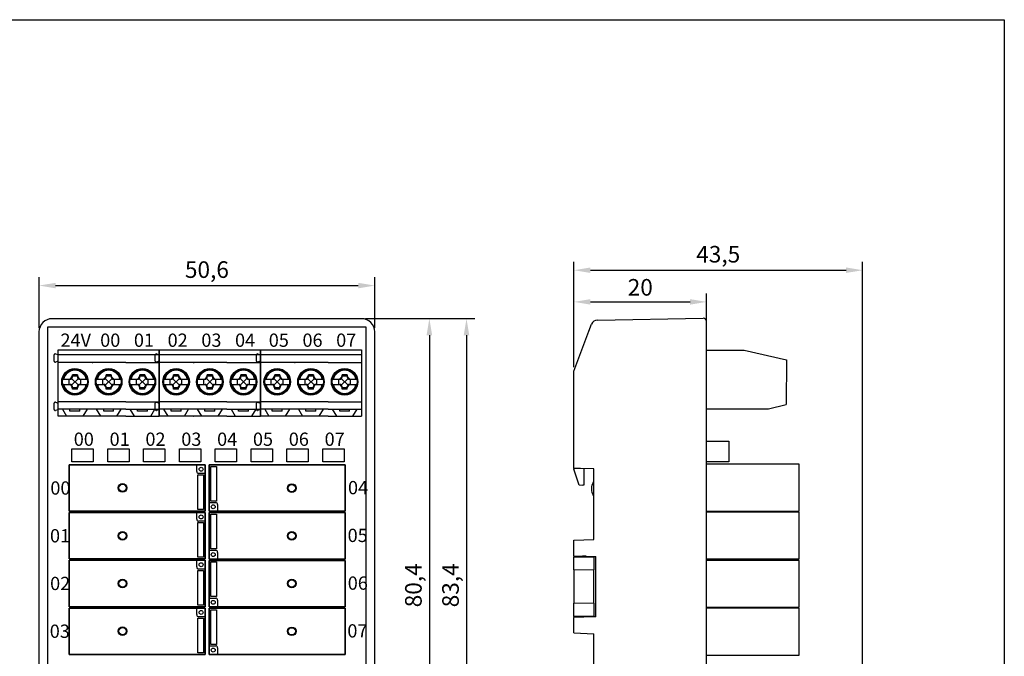
# Model space of a CAD drawing. Units: millimetres. Extents: x 57357 to 57648, y -7941 to -7774.
# Drawn here: x 57500 to 57648, y -7869 to -7774 of the extents above; entities that cross this region are included whole.
import ezdxf

# ---------------------------------------------------------------- set-up
doc = ezdxf.new("R2010")
doc.units = ezdxf.units.MM
for name, color, linetype, lineweight in [('1', 7, 'Continuous', 30), ('DWG', 7, 'Continuous', 30), ('轮廓线', 7, 'Continuous', 30)]:
    doc.layers.add(name, color=color, linetype=linetype, lineweight=lineweight)
doc.layers.add('LY_3', color=7, linetype='Continuous')
doc.styles.get("Standard").update_dxf_attribs({"font": 'txt', "bigfont": 'gbcbig.shx'})
doc.styles.add('字体', font='SimSun.ttf')
doc.dimstyles.new('ISO-25', dxfattribs={"dimtxt": 2.5, "dimasz": 2.5, "dimexe": 1.25, "dimexo": 0.625, "dimtad": 1, "dimtxsty": 'Standard', "dimcen": 2.5, "dimadec": 0, "dimazin": 0, "dimtfac": 1, "dimtmove": 0, "dimatfit": 3, "dimfxl": 0, "dimarcsym": 0})

# ---------------------------------------------------------------- blocks, each defined once
blk = doc.blocks.new('*D123')
at = {"color": 0, "lineweight": -2, "transparency": 16777216}
for p, q in [((57502.6, -7819.96), (57502.6, -7812.34)), ((57553.2, -7819.96), (57553.2, -7812.34)), ((57505.1, -7813.59), (57550.7, -7813.59))]:
    blk.add_line(p, q, dxfattribs=at)
at = {"color": 0, "linetype": 'ByBlock', "lineweight": 30, "transparency": 16777216}
for points in [[(57505.1, -7813.18), (57505.1, -7814.01), (57502.6, -7813.59)], [(57550.7, -7813.18), (57550.7, -7814.01), (57553.2, -7813.59)]]:
    blk.add_solid(points, dxfattribs=at)
at = {"layer": 'Defpoints', "color": 0, "linetype": 'ByBlock', "lineweight": 30, "transparency": 16777216}
for p in [(57553.2, -7813.59), (57502.6, -7820.58), (57553.2, -7820.58)]:
    blk.add_point(p, dxfattribs=at)
at = {"color": 0, "linetype": 'ByBlock', "transparency": 16777216, "insert": (57527.9, -7811.51), "char_height": 2.5, "attachment_point": 5}
blk.add_mtext('50,6', dxfattribs=at)
blk = doc.blocks.new('*D124')
at = {"color": 0, "lineweight": -2, "transparency": 16777216}
for p, q in [((57551.82, -7818.58), (57562.67, -7818.58)), ((57561.42, -7821.08), (57561.42, -7896.48)), ((57551.82, -7898.98), (57562.67, -7898.98))]:
    blk.add_line(p, q, dxfattribs=at)
at = {"color": 0, "linetype": 'ByBlock', "lineweight": 30, "transparency": 16777216}
for points in [[(57561, -7821.08), (57561.84, -7821.08), (57561.42, -7818.58)], [(57561, -7896.48), (57561.84, -7896.48), (57561.42, -7898.98)]]:
    blk.add_solid(points, dxfattribs=at)
at = {"layer": 'Defpoints', "color": 0, "linetype": 'ByBlock', "lineweight": 30, "transparency": 16777216}
for p in [(57551.2, -7818.58), (57551.2, -7898.98), (57561.42, -7898.98)]:
    blk.add_point(p, dxfattribs=at)
at = {"color": 0, "linetype": 'ByBlock', "transparency": 16777216, "insert": (57559.34, -7858.78), "char_height": 2.5, "attachment_point": 5, "rotation": 90}
blk.add_mtext('80,4', dxfattribs=at)
blk = doc.blocks.new('*U111')
at = {"layer": '1'}
for p, q in [((-7.92, -5), (-7.92, 5)), ((-2.88, 5), (-7.92, 5)), ((-6.63, 5), (-7.27, 3.9)), ((-3.5, 3.9), (-4.13, 5)), ((-2.88, 5), (7.32, 5)), ((-1.55, 5), (-2.19, 3.9)), ((1.59, 3.9), (0.95, 5)), ((2.2, 5), (2.17, 5)), ((3.53, 5), (2.9, 3.9)), ((6.67, 3.9), (6.03, 5)), ((7.32, 5), (7.32, -5)), ((-2.88, 3.9), (-7.92, 3.9)), ((-6.13, 4.2), (-6.13, 3.9)), ((-6.13, 4.2), (-4.63, 4.2)), ((-4.63, 4.2), (-4.63, 3.9)), ((-2.88, 3.9), (7.32, 3.9)), ((-1.05, 4.2), (0.45, 4.2)), ((-1.05, 4.2), (-1.05, 3.9)), ((0.45, 4.2), (0.45, 3.9)), ((4.03, 4.2), (5.53, 4.2)), ((4.03, 4.2), (4.03, 3.9)), ((5.53, 4.2), (5.53, 3.9)), ((7.32, 4), (7.73, 4.12)), ((7.73, 2.88), (7.32, 3)), ((7.92, 3.97), (7.92, 3.03)), ((-2.88, 2.8), (-7.92, 2.8)), ((-2.88, 2.8), (7.32, 2.8)), ((-2.88, -3.12), (-7.92, -3.12)), ((-2.88, -4.3), (-7.92, -4.3)), ((-2.88, -3.12), (7.32, -3.12)), ((7.32, -4.3), (-2.88, -4.3)), ((2.2, -3.12), (2.07, -3.12)), ((7.32, -3.3), (7.73, -3.18)), ((7.73, -4.42), (7.32, -4.3)), ((7.92, -3.33), (7.92, -4.27)), ((-2.88, -5), (-7.92, -5)), ((-3.09, -5), (-5.57, -5)), ((7.32, -5), (-2.88, -5))]:
    blk.add_line(p, q, dxfattribs=at)
for centre in [(-5.38, -0.2), (-0.3, -0.2), (4.78, -0.2)]:
    blk.add_circle(centre, 2, dxfattribs=at)
for centre, start, end in [((7.77, 3.97), 0, 106), ((7.77, 3.03), 254, 0), ((7.77, -3.33), 0, 106), ((7.77, -4.27), 254, 0)]:
    blk.add_arc(centre, 0.15, start, end, dxfattribs=at)
at = {"layer": '轮廓线'}
for p, q in [((-6.1, 0.18), (-7.19, 0.18)), ((-6.27, 0.18), (-6.27, -0.58)), ((-5.95, -0.76), (-4.81, 0.37)), ((-5.95, 0.36), (-4.81, -0.77)), ((-5.77, 0.89), (-5.77, 0.52)), ((-5.77, 0.89), (-5, 0.89)), ((-5.77, 0.72), (-5, 0.72)), ((-5, 0.89), (-5, 0.52)), ((-3.56, 0.18), (-4.66, 0.18)), ((-4.49, 0.18), (-4.49, -0.58)), ((-1.02, 0.18), (-2.12, 0.18)), ((-1.19, 0.18), (-1.19, -0.58)), ((-0.87, -0.76), (0.27, 0.37)), ((-0.87, 0.36), (0.27, -0.77)), ((-0.69, 0.89), (-0.69, 0.52)), ((-0.69, 0.89), (0.08, 0.89)), ((-0.69, 0.72), (0.08, 0.72)), ((0.08, 0.89), (0.08, 0.52)), ((1.52, 0.18), (0.42, 0.18)), ((0.59, 0.18), (0.59, -0.58)), ((4.06, 0.18), (2.97, 0.18)), ((3.89, 0.18), (3.89, -0.58)), ((4.22, -0.76), (5.35, 0.37)), ((4.22, 0.36), (5.35, -0.77)), ((4.4, 0.89), (4.4, 0.52)), ((4.4, 0.89), (5.16, 0.89)), ((4.4, 0.72), (5.16, 0.72)), ((5.16, 0.89), (5.16, 0.52)), ((6.6, 0.18), (5.5, 0.18)), ((5.67, 0.18), (5.67, -0.58)), ((-6.1, -0.58), (-7.19, -0.58)), ((-5.77, -1.23), (-5.77, -0.92)), ((-5.77, -1.06), (-5, -1.06)), ((-5.77, -1.23), (-5, -1.23)), ((-5, -0.92), (-5, -1.23)), ((-3.56, -0.58), (-4.66, -0.58)), ((-1.02, -0.58), (-2.12, -0.58)), ((-0.69, -1.23), (-0.69, -0.92)), ((-0.69, -1.06), (0.08, -1.06)), ((-0.69, -1.23), (0.08, -1.23)), ((0.08, -0.92), (0.08, -1.23)), ((1.52, -0.58), (0.42, -0.58)), ((4.06, -0.58), (2.97, -0.58)), ((4.4, -1.23), (4.4, -0.92)), ((4.4, -1.06), (5.16, -1.06)), ((4.4, -1.23), (5.16, -1.23)), ((5.16, -0.92), (5.16, -1.23)), ((6.6, -0.58), (5.5, -0.58))]:
    blk.add_line(p, q, dxfattribs=at)
for centre in [(-5.38, -0.2), (-0.3, -0.2), (4.78, -0.2)]:
    blk.add_circle(centre, 1.87, dxfattribs=at)
for centre, radius, start, end in [((-5.38, -0.2), 1.85, 12.0237, 167.9763), ((-5.38, -0.2), 1.75, 12.7268, 167.2731), ((-0.3, -0.2), 1.85, 12.0237, 167.9763), ((-0.3, -0.2), 1.75, 12.7268, 167.2731), ((4.78, -0.2), 1.85, 12.0237, 167.9763), ((4.78, -0.2), 1.75, 12.7268, 167.2731), ((-6.41, 0.82), 0.649, 282.0301, 351.4454), ((-6.1, 0.52), 0.338, 270, 0), ((-4.66, 0.52), 0.338, 180, 270), ((-4.35, 0.82), 0.649, 188.5546, 257.9699), ((-1.33, 0.82), 0.649, 282.0301, 351.4454), ((-1.02, 0.52), 0.338, 270, 0), ((0.42, 0.52), 0.338, 180, 270), ((0.73, 0.82), 0.649, 188.5546, 257.9699), ((3.75, 0.82), 0.649, 282.0301, 351.4454), ((4.06, 0.52), 0.338, 270, 0), ((5.5, 0.52), 0.338, 180, 270), ((5.81, 0.82), 0.649, 188.5546, 257.9699), ((-5.38, -0.2), 1.85, 192.0237, 347.9763), ((-5.38, -0.2), 1.75, 192.7268, 347.2731), ((-6.41, -1.22), 0.649, 8.5546, 77.9699), ((-6.1, -0.92), 0.338, 0, 90), ((-4.66, -0.92), 0.338, 90, 180), ((-4.35, -1.22), 0.649, 102.0301, 171.4454), ((-0.3, -0.2), 1.85, 192.0237, 347.9763), ((-0.3, -0.2), 1.75, 192.7268, 347.2731), ((-1.33, -1.22), 0.649, 8.5546, 77.9699), ((-1.02, -0.92), 0.338, 0, 90), ((0.42, -0.92), 0.338, 90, 180), ((0.73, -1.22), 0.649, 102.0301, 171.4454), ((4.78, -0.2), 1.85, 192.0237, 347.9763), ((4.78, -0.2), 1.75, 192.7268, 347.2731), ((3.75, -1.22), 0.649, 8.5546, 77.9699), ((4.06, -0.92), 0.338, 0, 90), ((5.5, -0.92), 0.338, 90, 180), ((5.81, -1.22), 0.649, 102.0301, 171.4454)]:
    blk.add_arc(centre, radius, start, end, dxfattribs=at)
blk = doc.blocks.new('*U112')
at = {"color": 0, "linetype": 'ByBlock', "lineweight": -2, "transparency": 16777216}
for p in [(0, 0), (15.24, 0), (30.48, 0)]:
    blk.add_blockref('*U111', p, dxfattribs=at)
blk = doc.blocks.new('*U113')
at = {"color": 3, "linetype": 'ByBlock', "lineweight": -3}
blk.add_lwpolyline([(-1.6, 0.99), (1.6, 0.99), (1.6, -0.99), (-1.6, -0.99)], close=True, dxfattribs=at)
blk = doc.blocks.new('*U114')
at = {"color": 0, "linetype": 'ByBlock', "lineweight": -2, "transparency": 16777216}
for p in [(0, 0), (5.4, 0), (10.8, 0), (16.2, 0), (21.6, 0), (27, 0), (32.4, 0), (37.8, 0)]:
    blk.add_blockref('*U113', p, dxfattribs=at)
blk = doc.blocks.new('*U117')
at = {"linetype": 'ByBlock', "lineweight": -3}
for p, q in [((-2.5, 8.98), (-3.31, 8.98)), ((-2.18, 10.08), (-2.18, 9.26))]:
    blk.add_line(p, q, dxfattribs=at)
for points in [[(-3.5, -10.25), (-3.5, 10.25), (3.5, 10.25), (3.5, -10.25)], [(3.5, -10.25), (3.5, 10.25), (-3.5, 10.25), (-3.5, -10.25)]]:
    blk.add_lwpolyline(points, close=True, dxfattribs=at)
at = {"linetype": 'ByBlock'}
blk.add_lwpolyline([(-1.97, 9.99), (3.25, 9.99), (3.25, 9.15), (-1.97, 9.15)], close=True, dxfattribs=at)
at = {"linetype": 'ByBlock', "lineweight": -3}
blk.add_circle((-2.83, 9.64), 0.3, dxfattribs=at)
for centre, radius, start, end in [((-3.29, 8.73), 0.242, 94.3065, 150.6439), ((-2.48, 9.28), 0.3, 265.7809, 357.6935), ((-1.98, 10.05), 0.202, 102.2793, 172.8808)]:
    blk.add_arc(centre, radius, start, end, dxfattribs=at)
at = {"layer": 'LY_3', "linetype": 'Continuous'}
for radius in [0.65, 0.55]:
    blk.add_circle((0, -2.19), radius, dxfattribs=at)
blk = doc.blocks.new('*U118')
at = {"color": 0, "linetype": 'ByBlock', "lineweight": -2, "transparency": 16777216}
for p in [(0, 0), (7.2, 0), (14.4, 0), (21.6, 0)]:
    blk.add_blockref('*U117', p, dxfattribs=at)
blk = doc.blocks.new('*U119')
at = {"linetype": 'ByBlock', "lineweight": -3}
for p, q in [((-2.5, 8.98), (-3.31, 8.98)), ((-2.18, 10.08), (-2.18, 9.26))]:
    blk.add_line(p, q, dxfattribs=at)
for points in [[(-3.5, -10.25), (-3.5, 10.25), (3.5, 10.25), (3.5, -10.25)], [(3.5, -10.25), (3.5, 10.25), (-3.5, 10.25), (-3.5, -10.25)]]:
    blk.add_lwpolyline(points, close=True, dxfattribs=at)
at = {"linetype": 'ByBlock'}
blk.add_lwpolyline([(-1.97, 9.99), (3.25, 9.99), (3.25, 9.15), (-1.97, 9.15)], close=True, dxfattribs=at)
at = {"linetype": 'ByBlock', "lineweight": -3}
blk.add_circle((-2.83, 9.64), 0.3, dxfattribs=at)
for centre, radius, start, end in [((-3.29, 8.73), 0.242, 94.3065, 150.6439), ((-2.48, 9.28), 0.3, 265.7809, 357.6935), ((-1.98, 10.05), 0.202, 102.2793, 172.8808)]:
    blk.add_arc(centre, radius, start, end, dxfattribs=at)
at = {"layer": 'LY_3', "linetype": 'Continuous'}
for radius in [0.65, 0.55]:
    blk.add_circle((0, -2.19), radius, dxfattribs=at)
blk = doc.blocks.new('*U120')
at = {"color": 0, "linetype": 'ByBlock', "lineweight": -2, "transparency": 16777216}
for p in [(0, 0), (7.2, 0), (14.4, 0), (21.6, 0)]:
    blk.add_blockref('*U119', p, dxfattribs=at)
blk = doc.blocks.new('*D125')
at = {"color": 0, "lineweight": -2, "transparency": 16777216}
for p, q in [((57583.2, -7825.87), (57583.2, -7814.8)), ((57603.2, -7825.87), (57603.2, -7814.8)), ((57585.7, -7816.05), (57600.7, -7816.05))]:
    blk.add_line(p, q, dxfattribs=at)
at = {"color": 0, "linetype": 'ByBlock', "lineweight": 30, "transparency": 16777216}
for points in [[(57585.7, -7815.64), (57585.7, -7816.47), (57583.2, -7816.05)], [(57600.7, -7815.64), (57600.7, -7816.47), (57603.2, -7816.05)]]:
    blk.add_solid(points, dxfattribs=at)
at = {"layer": 'Defpoints', "color": 0, "linetype": 'ByBlock', "lineweight": 30, "transparency": 16777216}
for p in [(57603.2, -7816.05), (57583.2, -7826.5), (57603.2, -7826.5)]:
    blk.add_point(p, dxfattribs=at)
at = {"color": 0, "linetype": 'ByBlock', "transparency": 16777216, "insert": (57593.2, -7814.18), "char_height": 2.5, "attachment_point": 5}
blk.add_mtext('20', dxfattribs=at)
blk = doc.blocks.new('*D126')
at = {"color": 0, "lineweight": -2, "transparency": 16777216}
for p, q in [((57583.2, -7825.87), (57583.2, -7810.03)), ((57585.7, -7811.28), (57624.2, -7811.28)), ((57626.7, -7873.97), (57626.7, -7810.03))]:
    blk.add_line(p, q, dxfattribs=at)
at = {"color": 0, "linetype": 'ByBlock', "lineweight": 30, "transparency": 16777216}
for points in [[(57585.7, -7810.86), (57585.7, -7811.69), (57583.2, -7811.28)], [(57624.2, -7810.86), (57624.2, -7811.69), (57626.7, -7811.28)]]:
    blk.add_solid(points, dxfattribs=at)
at = {"layer": 'Defpoints', "color": 0, "linetype": 'ByBlock', "lineweight": 30, "transparency": 16777216}
for p in [(57626.7, -7811.28), (57583.2, -7826.5), (57626.7, -7874.6)]:
    blk.add_point(p, dxfattribs=at)
at = {"color": 0, "linetype": 'ByBlock', "transparency": 16777216, "insert": (57604.95, -7809.19), "char_height": 2.5, "attachment_point": 5}
blk.add_mtext('43,5', dxfattribs=at)
blk = doc.blocks.new('*D146')
at = {"color": 0, "lineweight": -2, "ltscale": 0.01, "transparency": 16777216}
for p, q in [((57562.04, -7818.58), (57568.27, -7818.58)), ((57567.02, -7821.08), (57567.02, -7899.48)), ((57528.56, -7901.98), (57568.27, -7901.98))]:
    blk.add_line(p, q, dxfattribs=at)
at = {"color": 0, "lineweight": 30, "ltscale": 0.01, "transparency": 16777216}
for points in [[(57566.6, -7821.08), (57567.43, -7821.08), (57567.02, -7818.58)], [(57566.6, -7899.48), (57567.43, -7899.48), (57567.02, -7901.98)]]:
    blk.add_solid(points, dxfattribs=at)
at = {"layer": 'Defpoints', "color": 0, "lineweight": 30, "ltscale": 0.01, "transparency": 16777216}
for p in [(57561.42, -7818.58), (57527.93, -7901.98), (57567.02, -7901.98)]:
    blk.add_point(p, dxfattribs=at)
at = {"color": 0, "ltscale": 0.01, "transparency": 16777216, "insert": (57564.93, -7858.78), "char_height": 2.5, "attachment_point": 5, "rotation": 90}
blk.add_mtext('83,4', dxfattribs=at)

msp = doc.modelspace()

# ---------------------------------------------------------------- linework, layer by layer
for p, q in [((57603.197, -7823.314), (57608.875, -7823.314)), ((57608.875, -7823.314), (57615.239, -7824.81)), ((57615.239, -7824.81), (57615.201, -7831.501))]:
    msp.add_line(p, q)
at = {"linetype": 'ByBlock'}
for p, q in [((57612.504, -7832.196), (57615.201, -7831.501)), ((57603.197, -7832.196), (57612.504, -7832.196)), ((57603.197, -7832.196), (57612.504, -7832.196)), ((57617.145, -7840.528), (57603.197, -7840.528)), ((57617.145, -7847.579), (57617.145, -7840.528)), ((57603.197, -7847.579), (57617.145, -7847.579)), ((57617.145, -7847.735), (57603.197, -7847.735)), ((57617.145, -7854.786), (57617.145, -7847.735)), ((57603.197, -7854.786), (57617.145, -7854.786)), ((57617.145, -7855.032), (57603.197, -7855.032)), ((57617.145, -7862.082), (57617.145, -7855.032)), ((57603.197, -7862.082), (57617.145, -7862.082)), ((57617.145, -7862.239), (57603.197, -7862.239)), ((57617.145, -7869.289), (57617.145, -7862.239)), ((57603.197, -7869.289), (57617.145, -7869.289))]:
    msp.add_line(p, q, dxfattribs=at)
msp.add_lwpolyline([(57357.2, -7773.509), (57648.054, -7773.509), (57648.054, -7940.703), (57357.2, -7940.703)], close=True)
at = {"color": 3}
msp.add_lwpolyline([(57603.197, -7840.148), (57603.197, -7837.052), (57606.547, -7837.052), (57606.547, -7840.148)], close=True, dxfattribs=at)
at = {"layer": 'DWG'}
for p, q in [((57551.196, -7818.585), (57504.598, -7818.585)), ((57551.913, -7819.863), (57503.881, -7819.863)), ((57503.881, -7819.863), (57503.881, -7897.307)), ((57551.913, -7897.307), (57551.913, -7819.863)), ((57502.599, -7820.584), (57502.599, -7896.985)), ((57553.195, -7896.985), (57553.195, -7820.584))]:
    msp.add_line(p, q, dxfattribs=at)
at = {"layer": 'DWG', "color": 7, "linetype": 'Continuous'}
for p, q in [((57586.765, -7818.786), (57602.685, -7818.508)), ((57602.685, -7818.528), (57602.689, -7818.527)), ((57585.469, -7820.441), (57585.846, -7819.434)), ((57603.197, -7820.507), (57603.197, -7819.027)), ((57583.197, -7826.499), (57585.469, -7820.441)), ((57603.197, -7896.908), (57603.197, -7820.507)), ((57583.197, -7841.173), (57583.197, -7826.499)), ((57584.179, -7841.19), (57583.197, -7841.173)), ((57583.197, -7841.173), (57583.197, -7841.275)), ((57583.981, -7843.676), (57583.197, -7841.275)), ((57586.197, -7841.225), (57584.179, -7841.19)), ((57584.697, -7841.199), (57584.697, -7843.682)), ((57586.197, -7851.861), (57586.197, -7841.225)), ((57584.548, -7843.725), (57583.981, -7843.676)), ((57584.697, -7843.682), (57584.548, -7843.695)), ((57584.548, -7843.725), (57584.548, -7843.695)), ((57583.197, -7851.966), (57586.197, -7851.861)), ((57583.197, -7854.311), (57583.197, -7851.966)), ((57583.197, -7854.311), (57583.197, -7854.466)), ((57583.197, -7854.311), (57586.197, -7854.416)), ((57584.518, -7854.386), (57584.518, -7854.357)), ((57583.197, -7856.466), (57583.197, -7854.466)), ((57583.197, -7854.466), (57586.197, -7854.466)), ((57585.067, -7854.377), (57584.518, -7854.386)), ((57584.518, -7854.466), (57584.518, -7854.386)), ((57584.667, -7854.466), (57584.667, -7854.384)), ((57586.197, -7854.416), (57586.197, -7854.734)), ((57586.197, -7854.416), (57586.481, -7854.416)), ((57586.197, -7854.466), (57586.197, -7856.466)), ((57586.481, -7863.516), (57586.481, -7854.416)), ((57583.197, -7856.466), (57583.197, -7861.466)), ((57586.197, -7861.466), (57586.197, -7856.466)), ((57583.197, -7863.466), (57583.197, -7861.466)), ((57586.197, -7861.466), (57586.197, -7863.466)), ((57586.197, -7863.198), (57586.197, -7863.516)), ((57586.197, -7863.466), (57583.197, -7863.466)), ((57583.197, -7863.466), (57583.197, -7863.621)), ((57586.197, -7863.516), (57583.197, -7863.621)), ((57583.197, -7865.966), (57583.197, -7863.621)), ((57584.518, -7863.546), (57584.518, -7863.466)), ((57584.518, -7863.546), (57584.518, -7863.575)), ((57585.067, -7863.555), (57584.518, -7863.546)), ((57584.667, -7863.466), (57584.667, -7863.548)), ((57586.481, -7863.516), (57586.197, -7863.516)), ((57583.197, -7865.966), (57586.197, -7866.071)), ((57586.197, -7876.557), (57586.197, -7866.071))]:
    msp.add_line(p, q, dxfattribs=at)
at = {"layer": 'DWG', "color": 7, "linetype": 'Continuous', "lineweight": 5}
for p, q in [((57586.197, -7856.466), (57583.197, -7856.466)), ((57583.197, -7861.466), (57586.197, -7861.466))]:
    msp.add_line(p, q, dxfattribs=at)
at = {"layer": 'DWG', "color": 7, "linetype": 'Continuous'}
for centre, radius, start, end in [((57602.697, -7819.027), 0.5, 0, 91), ((57586.782, -7819.785), 1, 91, 159.44395)]:
    msp.add_arc(centre, radius, start, end, dxfattribs=at)
at = {"layer": 'DWG', "color": 7, "linetype": 'Continuous', "extrusion": (0, 0, -1)}
msp.add_arc((-57587.897, -7844.225), 2, 328.21167, 31.78833, dxfattribs=at)
at = {"layer": 'DWG'}
for centre, major_axis, start_param, end_param in [((57504.599, -7820.585), (-1.415, 1.415), 5.4979394, 7.0684312), ((57551.195, -7820.585), (-1.415, -1.415), 2.3563468, 3.9268385)]:
    msp.add_ellipse(centre, major_axis=major_axis, ratio=0.9996955, start_param=start_param, end_param=end_param, dxfattribs=at)

# ---------------------------------------------------------------- block references
at = {"linetype": 'ByBlock'}
for name, p, rotation in [('*U112', (57543.277, -7828.301), 180), ('*U118', (57517.388, -7844.102), 270), ('*U120', (57538.491, -7865.714), 89.99999999999999)]:
    msp.add_blockref(name, p, dxfattribs=dict(at, rotation=rotation))
at = {"linetype": 'ByBlock', "lineweight": -3}
msp.add_blockref('*U114', (57509.162, -7839.18), dxfattribs=at)

# ---------------------------------------------------------------- texts
at = {"linetype": 'ByBlock', "lineweight": -3, "char_height": 2, "attachment_point": 1, "style": '字体'}
for s, insert in [('24V', (57505.833, -7820.826)), ('{\\fSimSun|b0|i0|c134|p2;00}', (57511.82, -7820.826)), ('01', (57516.9, -7820.826)), ('02', (57521.98, -7820.826)), ('03', (57527.06, -7820.826)), ('04', (57532.14, -7820.826)), ('05', (57537.22, -7820.826)), ('06', (57542.3, -7820.826)), ('07', (57547.38, -7820.826)), ('{\\fSimSun|b0|i0|c134|p2;00}', (57507.836, -7835.754)), ('01', (57513.236, -7835.754)), ('02', (57518.636, -7835.754)), ('03', (57524.036, -7835.754)), ('04', (57529.436, -7835.754)), ('05', (57534.836, -7835.754)), ('06', (57540.236, -7835.754)), ('07', (57545.636, -7835.754)), ('{\\fSimSun|b0|i0|c134|p2;00}', (57504.312, -7843.108)), ('04', (57549.16, -7843.053)), ('01', (57504.256, -7850.31)), ('05', (57549.104, -7850.255)), ('02', (57504.274, -7857.499)), ('06', (57549.121, -7857.444)), ('03', (57504.218, -7864.7)), ('07', (57549.065, -7864.645))]:
    msp.add_mtext_dynamic_manual_height_columns(s, width=8.03783, gutter_width=12.5, heights=[0], dxfattribs=dict(at, insert=insert))

# ---------------------------------------------------------------- dimensions: what is measured, and where the dimension line sits
at = {"linetype": 'ByBlock'}
for base, p1, p2, picture, middle in [((57626.697, -7811.275), (57583.197, -7826.499), (57626.697, -7874.597), '*D126', (57604.947, -7809.192)), ((57553.195, -7813.594), (57502.599, -7820.584), (57553.195, -7820.584), '*D123', (57527.897, -7811.511)), ((57603.197, -7816.053), (57583.197, -7826.499), (57603.197, -7826.499), '*D125', (57593.197, -7814.178))]:
    dim = msp.add_linear_dim(base=base, p1=p1, p2=p2, dimstyle='ISO-25', override={"dimfxl": 1.25}, dxfattribs=at)
    dim.commit()
    dim.dimension.update_dxf_attribs({"geometry": picture, "text_midpoint": middle})
at = {"ltscale": 0.01}
dim = msp.add_linear_dim(base=(57567.017, -7901.982), p1=(57561.419, -7818.585), p2=(57527.934, -7901.982), angle=90, dimstyle='ISO-25', override={"dimfxl": 1.25}, dxfattribs=at)
dim.commit()
dim.dimension.update_dxf_attribs({"geometry": '*D146', "text_midpoint": (57567.017, -7858.785), "dimtype": 160})
at = {"linetype": 'ByBlock'}
dim = msp.add_linear_dim(base=(57561.419, -7898.985), p1=(57551.196, -7818.585), p2=(57551.196, -7898.985), angle=90, dimstyle='ISO-25', override={"dimfxl": 1.25}, dxfattribs=at)
dim.commit()
dim.dimension.update_dxf_attribs({"geometry": '*D124', "text_midpoint": (57559.336, -7858.785)})

doc.saveas('drawing.dxf')
